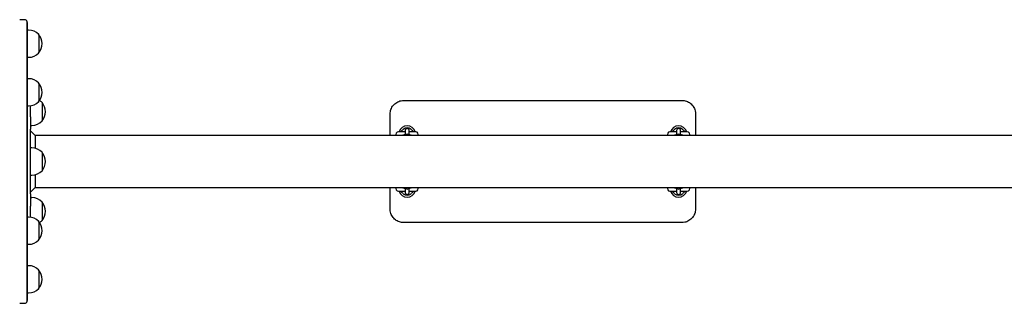
# Model space of a CAD drawing. Units: millimetres. Extents: x -16862 to 23092, y -5265 to 6361.
# Drawn here: x -268 to 1183, y 865 to 1283 of the extents above; entities that cross this region are included whole.
import ezdxf

# ---------------------------------------------------------------- set-up
doc = ezdxf.new("R2010")
doc.units = ezdxf.units.MM
doc.header["$LTSCALE"] = 10

msp = doc.modelspace()

# ---------------------------------------------------------------- linework, layer by layer
at = {"color": 7, "linetype": 'Continuous', "lineweight": 25}
for p, q in [((-261.1, 1283.1), (-268.1, 1283.1)), ((-257.2, 1277.4), (-257.2, 1279.9)), ((-257.2, 1203.6), (-257.2, 1277.4)), ((-257.1, 1279.1), (-257.1, 1276.6)), ((-257.1, 1276.6), (-257.1, 1202.8)), ((-255.1, 1267.8), (-257.1, 1267.8)), ((-240.1, 1261.3), (-240.1, 1243)), ((-240.1, 1261.3), (-240.1, 1260.8)), ((-240.1, 1260.8), (-240.1, 1234.3)), ((-240.1, 1243), (-240.1, 1234.3)), ((-257.1, 1227.8), (-255.1, 1227.8)), ((-257.2, 1153.4), (-257.2, 1203.6)), ((-257.1, 1202.8), (-257.1, 1153.5)), ((-255.1, 1196.1), (-257.1, 1196.1)), ((-240.1, 1189.6), (-240.1, 1162.6)), ((-235.1, 1161), (-235.1, 1134)), ((-235.1, 1161), (-235.1, 1147.5)), ((297.9, 1164.2), (707.9, 1164.2)), ((-257.2, 1125.2), (-257.2, 1153.4)), ((-257.1, 1156.1), (-255.1, 1156.1)), ((-257.1, 1153.5), (-257.1, 1125.6)), ((-252.1, 1139.9), (-252.1, 1156.4)), ((-235.1, 1147.5), (-235.1, 1134)), ((-252.1, 1139.9), (-252.1, 1121.9)), ((277.9, 1112.3), (277.9, 1144.2)), ((727.9, 1144.2), (727.9, 1112.3)), ((-257.2, 1023.3), (-257.2, 1125.2)), ((-257.1, 1125.6), (-257.1, 1022.9)), ((-252.1, 1127.5), (-250.1, 1127.5)), ((-252.1, 1026.5), (-252.1, 1121.9)), ((-245.1, 1112.3), (-252.1, 1119.3)), ((299.9, 1118), (290.1, 1118)), ((299.9, 1119.7), (299.9, 1119.5)), ((299.9, 1119.5), (299.9, 1117.1)), ((305.9, 1119.5), (305.9, 1119.7)), ((305.9, 1117.1), (305.9, 1119.5)), ((315.6, 1118), (305.9, 1118)), ((311.5, 1118.2), (311.5, 1118.2)), ((699.9, 1118), (690.1, 1118)), ((699.9, 1119.7), (699.9, 1119.5)), ((699.9, 1119.5), (699.9, 1117.1)), ((705.9, 1119.5), (705.9, 1119.7)), ((705.9, 1117.1), (705.9, 1119.5)), ((715.6, 1118), (705.9, 1118)), ((711.5, 1118.2), (711.5, 1118.2)), ((2233.6, 1112.3), (-245.1, 1112.3)), ((-245.1, 1112.3), (-245.1, 1093.6)), ((299.9, 1117.1), (299.9, 1112.3)), ((305.9, 1112.3), (305.9, 1117.1)), ((699.9, 1117.1), (699.9, 1112.3)), ((705.9, 1112.3), (705.9, 1117.1)), ((-250.1, 1094.2), (-252.1, 1094.2)), ((-235.1, 1087.7), (-235.1, 1060.9)), ((-235.1, 1087.7), (-235.1, 1077.8)), ((-235.1, 1077.8), (-235.1, 1060.7)), ((-235.1, 1060.9), (-235.1, 1060.7)), ((-252.1, 1054.2), (-250.1, 1054.2)), ((-245.1, 1054.9), (-245.1, 1036.2)), ((-252.1, 1029.2), (-245.1, 1036.2)), ((-245.1, 1036.2), (2233.6, 1036.2)), ((277.9, 1004.2), (277.9, 1036.2)), ((290.1, 1030.5), (299.9, 1030.5)), ((294.2, 1030.3), (294.2, 1030.3)), ((299.9, 1036.2), (299.9, 1031.4)), ((299.9, 1031.4), (299.9, 1029)), ((305.9, 1031.4), (305.9, 1036.2)), ((305.9, 1029), (305.9, 1031.4)), ((305.9, 1030.5), (315.6, 1030.5)), ((690.1, 1030.5), (699.9, 1030.5)), ((694.2, 1030.3), (694.2, 1030.3)), ((699.9, 1036.2), (699.9, 1031.4)), ((699.9, 1031.4), (699.9, 1029)), ((705.9, 1031.4), (705.9, 1036.2)), ((705.9, 1029), (705.9, 1031.4)), ((705.9, 1030.5), (715.6, 1030.5)), ((727.9, 1036.2), (727.9, 1004.2)), ((-257.2, 995.1), (-257.2, 1023.3)), ((-257.1, 1022.9), (-257.1, 995)), ((-252.1, 1026.5), (-252.1, 1008.6)), ((-250.1, 1020.9), (-252.1, 1020.9)), ((299.9, 1029), (299.9, 1028.8)), ((305.9, 1028.8), (305.9, 1029)), ((699.9, 1029), (699.9, 1028.8)), ((705.9, 1028.8), (705.9, 1029)), ((-252.1, 992.1), (-252.1, 1008.6)), ((-235.1, 1014.4), (-235.1, 987.4)), ((-235.1, 1014.4), (-235.1, 1000.9)), ((-257.2, 944.9), (-257.2, 995.1)), ((-257.1, 995), (-257.1, 945.7)), ((-255.1, 992.3), (-257.1, 992.3)), ((-235.1, 1000.9), (-235.1, 987.4)), ((-240.1, 985.8), (-240.1, 971.8)), ((-240.1, 985.8), (-240.1, 958.8)), ((707.9, 984.2), (297.9, 984.2)), ((-240.1, 971.8), (-240.1, 958.8)), ((-257.2, 871.1), (-257.2, 944.9)), ((-257.1, 952.3), (-255.1, 952.3)), ((-257.1, 945.7), (-257.1, 871.9)), ((-255.1, 920.7), (-257.1, 920.7)), ((-240.1, 914.2), (-240.1, 887.2)), ((-240.1, 914.2), (-240.1, 887.7)), ((-240.1, 887.7), (-240.1, 887.2)), ((-257.2, 868.5), (-257.2, 871.1)), ((-257.1, 880.7), (-255.1, 880.7)), ((-257.1, 871.9), (-257.1, 869.4)), ((-268.1, 865.4), (-261.1, 865.4))]:
    msp.add_line(p, q, dxfattribs=at)
for centre, radius, start, end in [((-261.1, 1279.1), 4, 12.8386, 90), ((-261.1, 1279.1), 4, 0, 12.8386), ((-255.1, 1247.2), 20.6, 43.1426, 90), ((-255.9, 1247.8), 20.7, 319.3537, 40.6463), ((-255.1, 1248.3), 20.6, 270, 316.8574), ((-255.1, 1175.6), 20.6, 43.1426, 90), ((-255.9, 1176.1), 20.7, 319.3537, 40.6463), ((-255.1, 1176.7), 20.6, 270, 316.8574), ((-250.1, 1147), 20.6, 43.1426, 56.9308), ((-250.9, 1147.5), 20.7, 319.3537, 40.6463), ((-250.1, 1148.1), 20.6, 270, 316.8574), ((290.1, 1114.2), 3.75, 90, 211.3323), ((302.9, 1114.2), 12.5, 17.4576, 162.5424), ((302.9, 1114.2), 9.5, 51.0215, 128.9785), ((302.9, 1119.7), 3, 0, 180), ((315.6, 1114.2), 3.75, 328.6677, 90), ((690.1, 1114.2), 3.75, 90, 211.3323), ((702.9, 1114.2), 12.5, 17.4576, 162.5424), ((702.9, 1114.2), 9.5, 51.0215, 128.9785), ((702.9, 1119.7), 3, 0, 180), ((715.6, 1114.2), 3.75, 328.6677, 90), ((302.9, 1111.7), 3, 10.6199, 169.3801), ((702.9, 1111.7), 3, 10.702, 168.9548), ((-250.1, 1073.7), 20.6, 43.1426, 90), ((-250.9, 1074.2), 20.7, 319.3537, 40.6463), ((-250.1, 1074.8), 20.6, 270, 316.8574), ((290.1, 1034.2), 3.75, 148.6677, 270), ((302.9, 1034.2), 12.5, 197.4576, 342.5424), ((302.9, 1036.7), 3, 190.6199, 349.3801), ((315.6, 1034.2), 3.75, 270, 31.3323), ((690.1, 1034.2), 3.75, 148.6677, 270), ((702.9, 1034.2), 12.5, 197.4576, 342.5424), ((702.9, 1036.7), 3, 191.0871, 349.3226), ((715.6, 1034.2), 3.75, 270, 31.3323), ((-250.1, 1000.4), 20.6, 43.1426, 90), ((302.9, 1034.2), 9.5, 231.0215, 308.9785), ((302.9, 1028.8), 3, 180, 0), ((702.9, 1034.2), 9.5, 231.0215, 308.9785), ((702.9, 1028.8), 3, 180, 0), ((-250.9, 1000.9), 20.7, 319.3537, 40.6463), ((-255.1, 971.8), 20.6, 43.1426, 90), ((-250.1, 1001.5), 20.6, 303.0692, 316.8574), ((-255.9, 972.3), 20.7, 319.3537, 40.6463), ((-255.1, 972.9), 20.6, 270, 316.8574), ((-255.1, 900.2), 20.6, 43.1426, 90), ((-255.9, 900.7), 20.7, 319.3537, 40.6463), ((-255.1, 901.3), 20.6, 270, 316.8574), ((-261.1, 869.4), 4, 270, 347.1614), ((-261.1, 869.4), 4, 347.1614, 360)]:
    msp.add_arc(centre, radius, start, end, dxfattribs=at)
for points, knots in [([(277.9, 1144.2), (277.9, 1145.4), (278, 1147.7), (278.9, 1151), (280.3, 1154.1), (282.3, 1156.9), (284.7, 1159.4), (287.5, 1161.4), (290.5, 1162.9), (294, 1164), (296.5, 1164.2), (297.9, 1164.2)], [0, 0, 0, 0, 0.107809, 0.218782, 0.326673, 0.437752, 0.545404, 0.656287, 0.762395, 0.871668, 1, 1, 1, 1]), ([(707.9, 1164.2), (709, 1164.2), (711.2, 1164.1), (714.4, 1163.2), (717.4, 1161.9), (720.2, 1160.1), (722.7, 1157.8), (724.7, 1155.2), (726.3, 1152.2), (727.6, 1148.6), (727.8, 1145.8), (727.9, 1144.2)], [0, 0, 0, 0, 0.103649, 0.210277, 0.313713, 0.420059, 0.524357, 0.631571, 0.737772, 0.847003, 1, 1, 1, 1]), ([(294.2, 1118.2), (294.2, 1118.2), (294.2, 1118.2), (294.2, 1118.2), (294.2, 1118.2), (294.2, 1118.2), (294.2, 1118.2), (294.1, 1118.1), (294, 1118), (293.9, 1118), (293.9, 1118), (293.9, 1118)], [0, 0, 0, 0, 0.17507, 0.234727, 0.269307, 0.297673, 0.33964, 0.513607, 0.711937, 0.93228, 1, 1, 1, 1]), ([(294.2, 1118.2), (294.4, 1118.5), (294.7, 1119.2), (295.6, 1120.5), (296.5, 1121.2), (296.9, 1121.6)], [0, 0, 0, 0, 0.29708, 0.647584, 1, 1, 1, 1]), ([(308.8, 1121.6), (309.3, 1121.2), (310.1, 1120.5), (311, 1119.2), (311.3, 1118.5), (311.5, 1118.2)], [0, 0, 0, 0, 0.352416, 0.70292, 1, 1, 1, 1]), ([(311.9, 1118), (311.8, 1118), (311.8, 1118), (311.7, 1118), (311.6, 1118.1), (311.6, 1118.1), (311.5, 1118.2), (311.5, 1118.2), (311.5, 1118.2), (311.5, 1118.2), (311.5, 1118.2), (311.5, 1118.2), (311.5, 1118.2)], [0, 0, 0, 0, 0.196054, 0.401058, 0.574147, 0.716092, 0.824597, 0.884148, 0.916345, 0.942781, 0.979878, 1, 1, 1, 1]), ([(694.2, 1118.2), (694.2, 1118.2), (694.2, 1118.2), (694.2, 1118.2), (694.2, 1118.2), (694.2, 1118.2), (694.2, 1118.2), (694.1, 1118.1), (694, 1118), (693.9, 1118), (693.9, 1118), (693.9, 1118)], [0, 0, 0, 0, 0.17507, 0.234727, 0.269307, 0.297673, 0.33964, 0.513607, 0.711937, 0.93228, 1, 1, 1, 1]), ([(694.2, 1118.2), (694.4, 1118.5), (694.7, 1119.2), (695.6, 1120.5), (696.5, 1121.2), (696.9, 1121.6)], [0, 0, 0, 0, 0.2970801, 0.647584, 1, 1, 1, 1]), ([(708.8, 1121.6), (709.3, 1121.2), (710.1, 1120.5), (711, 1119.2), (711.3, 1118.5), (711.5, 1118.2)], [0, 0, 0, 0, 0.352416, 0.70292, 1, 1, 1, 1]), ([(711.9, 1118), (711.8, 1118), (711.8, 1118), (711.7, 1118), (711.6, 1118.1), (711.6, 1118.1), (711.5, 1118.2), (711.5, 1118.2), (711.5, 1118.2), (711.5, 1118.2), (711.5, 1118.2), (711.5, 1118.2), (711.5, 1118.2)], [0, 0, 0, 0, 0.196054, 0.4010584, 0.5741473, 0.7160922, 0.8245973, 0.8841478, 0.916345, 0.9427811, 0.9798777, 1, 1, 1, 1]), ([(300, 1113.5), (299.5, 1113.4), (298.6, 1113.4), (297.3, 1113.1), (296.2, 1112.8), (295.5, 1112.4), (295.3, 1112.3)], [0, 0, 0, 0, 0.229188, 0.502053, 0.798232, 1, 1, 1, 1]), ([(310.4, 1112.3), (310.3, 1112.4), (309.8, 1112.6), (309, 1112.9), (307.8, 1113.2), (306.7, 1113.4), (306, 1113.5), (305.9, 1113.5)], [0, 0, 0, 0, 0.112763, 0.351936, 0.641178, 0.906826, 1, 1, 1, 1]), ([(700, 1113.5), (699.5, 1113.4), (698.6, 1113.4), (697.3, 1113.1), (696.2, 1112.8), (695.5, 1112.4), (695.3, 1112.3)], [0, 0, 0, 0, 0.229188, 0.502053, 0.798232, 1, 1, 1, 1]), ([(710.4, 1112.3), (710.3, 1112.4), (709.8, 1112.6), (709, 1112.9), (707.8, 1113.2), (706.7, 1113.4), (706, 1113.5), (705.9, 1113.5)], [0, 0, 0, 0, 0.1127626, 0.3519362, 0.6411778, 0.9068257, 1, 1, 1, 1]), ([(293.9, 1030.5), (293.9, 1030.5), (294, 1030.5), (294.1, 1030.5), (294.1, 1030.4), (294.2, 1030.4), (294.2, 1030.3), (294.2, 1030.3), (294.2, 1030.3), (294.2, 1030.3), (294.2, 1030.3), (294.2, 1030.3), (294.2, 1030.3)], [0, 0, 0, 0, 0.196054, 0.401058, 0.574147, 0.716092, 0.824597, 0.884148, 0.916345, 0.942781, 0.979878, 1, 1, 1, 1]), ([(296.9, 1026.9), (296.5, 1027.2), (295.6, 1028), (294.7, 1029.3), (294.4, 1030), (294.2, 1030.3)], [0, 0, 0, 0, 0.352416, 0.70292, 1, 1, 1, 1]), ([(295.3, 1036.2), (295.4, 1036.1), (295.9, 1035.8), (296.7, 1035.6), (297.9, 1035.3), (299, 1035.1), (299.7, 1035), (299.9, 1035)], [0, 0, 0, 0, 0.112763, 0.351936, 0.641178, 0.906826, 1, 1, 1, 1]), ([(305.8, 1035), (306.2, 1035), (307.1, 1035.1), (308.4, 1035.4), (309.5, 1035.7), (310.2, 1036.1), (310.5, 1036.2)], [0, 0, 0, 0, 0.229188, 0.502053, 0.798232, 1, 1, 1, 1]), ([(311.5, 1030.3), (311.3, 1030), (311, 1029.3), (310.1, 1028), (309.3, 1027.2), (308.8, 1026.9)], [0, 0, 0, 0, 0.2970801, 0.647584, 1, 1, 1, 1]), ([(311.5, 1030.3), (311.5, 1030.3), (311.5, 1030.3), (311.5, 1030.3), (311.5, 1030.3), (311.5, 1030.3), (311.5, 1030.3), (311.6, 1030.4), (311.7, 1030.5), (311.8, 1030.5), (311.9, 1030.5), (311.9, 1030.5)], [0, 0, 0, 0, 0.17507, 0.234727, 0.269307, 0.297673, 0.33964, 0.513607, 0.711937, 0.93228, 1, 1, 1, 1]), ([(693.9, 1030.5), (693.9, 1030.5), (694, 1030.5), (694.1, 1030.5), (694.1, 1030.4), (694.2, 1030.4), (694.2, 1030.3), (694.2, 1030.3), (694.2, 1030.3), (694.2, 1030.3), (694.2, 1030.3), (694.2, 1030.3), (694.2, 1030.3)], [0, 0, 0, 0, 0.196054, 0.401058, 0.574147, 0.716092, 0.824597, 0.884148, 0.916345, 0.942781, 0.979878, 1, 1, 1, 1]), ([(696.9, 1026.9), (696.5, 1027.2), (695.6, 1028), (694.7, 1029.3), (694.4, 1030), (694.2, 1030.3)], [0, 0, 0, 0, 0.352416, 0.70292, 1, 1, 1, 1]), ([(695.3, 1036.2), (695.4, 1036.1), (695.9, 1035.8), (696.7, 1035.6), (697.9, 1035.3), (699, 1035.1), (699.7, 1035), (699.9, 1035)], [0, 0, 0, 0, 0.112763, 0.351936, 0.641178, 0.906826, 1, 1, 1, 1]), ([(705.8, 1035), (706.2, 1035), (707.1, 1035.1), (708.4, 1035.4), (709.5, 1035.7), (710.2, 1036.1), (710.5, 1036.2)], [0, 0, 0, 0, 0.229188, 0.502053, 0.798232, 1, 1, 1, 1]), ([(711.5, 1030.3), (711.3, 1030), (711, 1029.3), (710.1, 1028), (709.3, 1027.2), (708.8, 1026.9)], [0, 0, 0, 0, 0.29708, 0.647584, 1, 1, 1, 1]), ([(711.5, 1030.3), (711.5, 1030.3), (711.5, 1030.3), (711.5, 1030.3), (711.5, 1030.3), (711.5, 1030.3), (711.5, 1030.3), (711.6, 1030.4), (711.7, 1030.5), (711.8, 1030.5), (711.9, 1030.5), (711.9, 1030.5)], [0, 0, 0, 0, 0.17507, 0.234727, 0.269307, 0.297673, 0.33964, 0.513607, 0.711937, 0.93228, 1, 1, 1, 1]), ([(297.9, 984.2), (296.8, 984.3), (294.6, 984.4), (291.4, 985.2), (288.3, 986.6), (285.5, 988.4), (283.1, 990.6), (281, 993.3), (279.4, 996.3), (278.2, 999.9), (278, 1002.6), (277.9, 1004.2)], [0, 0, 0, 0, 0.103649, 0.210277, 0.313713, 0.420059, 0.524357, 0.631571, 0.737772, 0.847003, 1, 1, 1, 1]), ([(727.9, 1004.2), (727.8, 1003.1), (727.7, 1000.8), (726.8, 997.5), (725.4, 994.4), (723.4, 991.6), (721, 989.1), (718.3, 987.1), (715.2, 985.5), (711.7, 984.5), (709.2, 984.3), (707.9, 984.2)], [0, 0, 0, 0, 0.107809, 0.218782, 0.326673, 0.437752, 0.545404, 0.656287, 0.762395, 0.871668, 1, 1, 1, 1])]:
    msp.add_open_spline(points, degree=3, knots=knots, dxfattribs=at)

doc.saveas('drawing.dxf')
